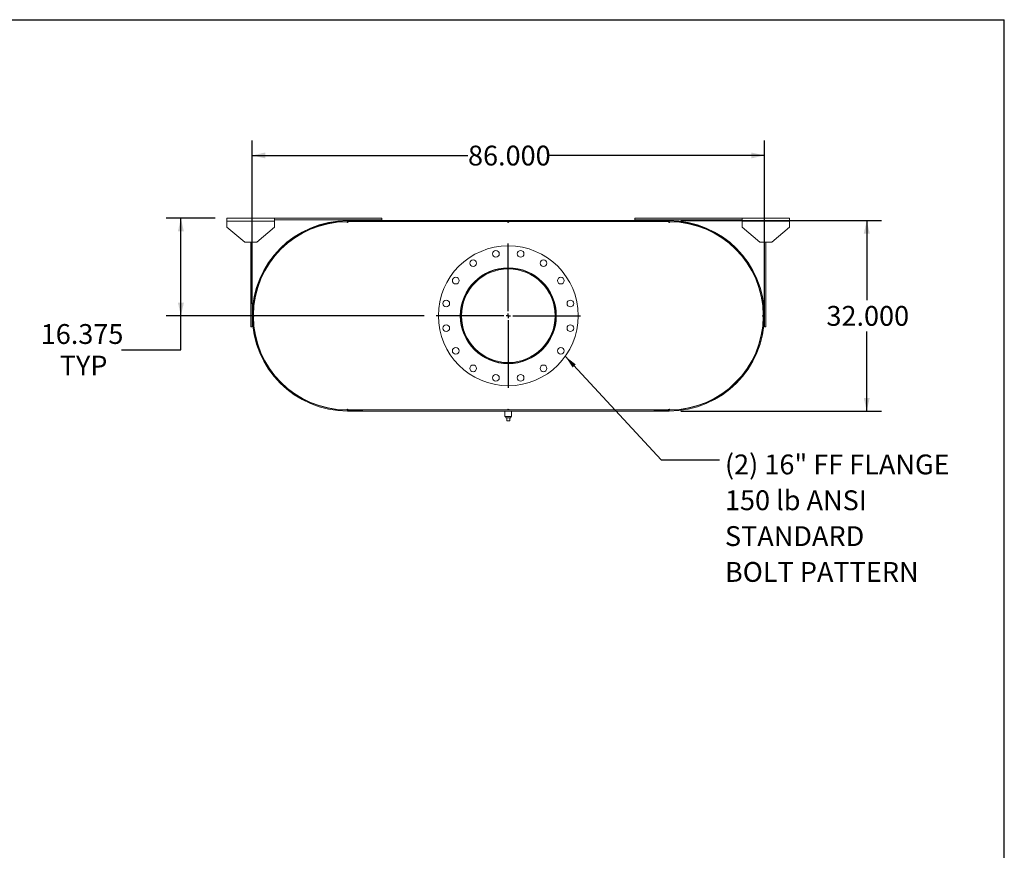
# Model space of a CAD drawing. Units: inches. Extents: x 0.5 to 10.5, y 0.5 to 7.9.
# Drawn here: x 6.4 to 10.5, y 4.4 to 7.9 of the extents above; entities that cross this region are included whole.
import ezdxf

# ---------------------------------------------------------------- set-up
doc = ezdxf.new("R2010")
doc.units = ezdxf.units.IN
doc.header["$MEASUREMENT"] = 0
doc.layers.add('FORMAT', color=7, linetype='Continuous')
doc.styles.add('SLDTEXTSTYLE0', font='TXT', dxfattribs={"width": 0.75})
doc.dimstyles.new('SLDDIMSTYLE0', dxfattribs={"dimtxt": 0.083333, "dimasz": 0.055, "dimexe": 0, "dimexo": 0.0625, "dimgap": 0.020833, "dimtad": 0, "dimtih": 1, "dimtoh": 1, "dimdec": 3, "dimlfac": 40, "dimrnd": 1e-09, "dimzin": 4, "dimdsep": 46, "dimtxsty": 'SLDTEXTSTYLE0', "dimsah": 1, "dimcen": 0.09, "dimadec": 0, "dimazin": 1, "dimtfac": 1, "dimtdec": 4, "dimtofl": 0, "dimtmove": 0, "dimatfit": 3, "dimfxl": 0, "dimfrac": 2, "dimtolj": 1, "dimtzin": 12, "dimarcsym": 0})
doc.dimstyles.new('SLDDIMSTYLE2', dxfattribs={"dimtxt": 0.18, "dimasz": 0.055, "dimexe": 0, "dimexo": 0.0625, "dimgap": 0, "dimtad": 0, "dimtih": 1, "dimtoh": 1, "dimdec": 0, "dimrnd": 1e-09, "dimzin": 0, "dimdsep": 46, "dimtxsty": 'Standard', "dimsah": 1, "dimcen": 0.09, "dimadec": 0, "dimazin": 0, "dimtfac": 0.055, "dimtdec": 0, "dimtofl": 0, "dimtmove": 0, "dimatfit": 3, "dimfxl": 0, "dimfrac": 2, "dimtolj": 1, "dimtzin": 0, "dimarcsym": 0})
doc.dimstyles.new('SLDDIMSTYLE4', dxfattribs={"dimtxt": 0.083333, "dimasz": 0.055, "dimexe": 0, "dimexo": 0.0625, "dimgap": 0.020833, "dimtad": 0, "dimtih": 1, "dimtoh": 1, "dimdec": 3, "dimlfac": 40, "dimrnd": 1e-09, "dimzin": 12, "dimdsep": 46, "dimtxsty": 'SLDTEXTSTYLE0', "dimsah": 1, "dimcen": 0.09, "dimadec": 0, "dimazin": 3, "dimtfac": 1, "dimtdec": 4, "dimtofl": 0, "dimtmove": 0, "dimatfit": 3, "dimfxl": 0, "dimfrac": 2, "dimtolj": 1, "dimtzin": 12, "dimarcsym": 0})

# ---------------------------------------------------------------- blocks, each defined once
blk = doc.blocks.new('_D_11')
at = {"layer": 'FORMAT'}
for p, q in [((9.1425, 7.0313), (9.985, 7.0313)), ((9.9225, 7.0313), (9.9225, 6.6975)), ((9.9225, 6.2313), (9.9225, 6.5651)), ((9.1425, 6.2313), (9.985, 6.2313))]:
    blk.add_line(p, q, dxfattribs=at)
for points in [[(9.9225, 7.0313), (9.91, 6.9763), (9.935, 6.9763)], [(9.9225, 6.2313), (9.935, 6.2863), (9.91, 6.2863)]]:
    blk.add_solid(points, dxfattribs=at)
at = {"layer": 'FORMAT', "insert": (9.7532, 6.6725), "char_height": 0.08333, "attachment_point": 1, "style": 'SLDTEXTSTYLE0'}
blk.add_mtext('32.000', dxfattribs=at)
blk = doc.blocks.new('_D_12')
at = {"layer": 'FORMAT'}
for p, q in [((7.3425, 6.6813), (7.3425, 7.3672)), ((9.4925, 6.6813), (9.4925, 7.3672)), ((7.3425, 7.3047), (8.2482, 7.3047)), ((9.4925, 7.3047), (8.5868, 7.3047))]:
    blk.add_line(p, q, dxfattribs=at)
for points in [[(7.3425, 7.3047), (7.3975, 7.2922), (7.3975, 7.3172)], [(9.4925, 7.3047), (9.4375, 7.3172), (9.4375, 7.2922)]]:
    blk.add_solid(points, dxfattribs=at)
at = {"layer": 'FORMAT', "insert": (8.2482, 7.3459), "char_height": 0.08333, "attachment_point": 1, "style": 'SLDTEXTSTYLE0'}
blk.add_mtext('86.000', dxfattribs=at)
blk = doc.blocks.new('_D_13')
at = {"layer": 'FORMAT'}
for p, q in [((7.1862, 7.0407), (6.9804, 7.0407)), ((7.0429, 6.6313), (7.0429, 7.0407)), ((8.0643, 6.6313), (6.9804, 6.6313)), ((7.0429, 6.4888), (7.0429, 6.6313)), ((6.7929, 6.4888), (7.0429, 6.4888))]:
    blk.add_line(p, q, dxfattribs=at)
for points in [[(7.0429, 7.0407), (7.0304, 6.9857), (7.0554, 6.9857)], [(7.0429, 6.6313), (7.0554, 6.6863), (7.0304, 6.6863)]]:
    blk.add_solid(points, dxfattribs=at)
at = {"layer": 'FORMAT', "char_height": 0.08333, "attachment_point": 1, "style": 'SLDTEXTSTYLE0'}
for s, insert in [('16.375', (6.4543, 6.5963)), ('TYP', (6.5341, 6.4638))]:
    blk.add_mtext(s, dxfattribs=dict(at, insert=insert))
blk = doc.blocks.new('SW_NOTE_8')
at = {"layer": 'FORMAT', "color": 0, "attachment_point": 1, "style": 'SLDTEXTSTYLE0'}
for s, insert, char_height in [('(2) 16" FF FLANGE', (0.0224, 0.0222), 0.083333), ('150 lb ANSI', (0.0224, -0.1283), 0.083333), ('STANDARD', (0.0224, -0.2788), 0.08333), ('BOLT PATTERN', (0.0224, -0.4293), 0.083333)]:
    blk.add_mtext(s, dxfattribs=dict(at, insert=insert, char_height=char_height))
blk = doc.blocks.new('SW_CENTERMARKSYMBOL_4')
at = {"layer": 'FORMAT', "color": 0}
for p, q in [((0, 0.01875), (0, 0.303125)), ((-0.01875, 0), (-0.303125, 0)), ((0, 0), (-0.009375, 0)), ((0, 0), (0, 0.009375)), ((0, 0), (0, -0.009375)), ((0, 0), (0.009375, 0)), ((0.01875, 0), (0.303125, 0)), ((0, -0.01875), (0, -0.303125))]:
    blk.add_line(p, q, dxfattribs=at)

msp = doc.modelspace()

# ---------------------------------------------------------------- linework, layer by layer
at = {"color": 7, "linetype": 'Continuous', "lineweight": 15}
for p, q in [((7.236221, 7.028156), (7.236221, 7.040656)), ((7.236221, 7.040656), (7.436221, 7.040656)), ((7.236221, 7.003156), (7.236221, 7.028156)), ((7.236221, 7.028156), (7.436221, 7.028156)), ((7.436221, 7.040656), (7.436221, 7.028156)), ((7.436221, 7.040656), (7.886221, 7.040656)), ((7.436221, 7.034406), (7.886221, 7.034406)), ((7.436221, 7.028156), (7.436221, 7.003156)), ((7.742471, 7.031281), (7.742471, 7.026799)), ((7.742471, 7.031281), (9.092471, 7.031281)), ((7.742471, 7.031281), (7.742471, 7.027919)), ((7.742471, 7.031281), (7.804971, 7.031281)), ((7.742471, 7.027919), (7.804971, 7.027919)), ((7.804971, 7.031281), (7.804971, 7.027919)), ((7.886221, 7.040656), (7.886221, 7.034406)), ((8.948721, 7.040656), (8.948721, 7.034406)), ((8.948721, 7.040656), (9.398721, 7.040656)), ((8.948721, 7.034406), (9.398721, 7.034406)), ((9.029971, 7.027919), (9.029971, 7.031281)), ((9.029971, 7.031281), (9.092471, 7.031281)), ((9.029971, 7.027919), (9.092471, 7.027919)), ((9.092471, 7.031281), (9.092471, 7.026799)), ((9.092471, 7.027919), (9.092471, 7.031281)), ((9.398721, 7.028156), (9.398721, 7.040656)), ((9.398721, 7.040656), (9.598721, 7.040656)), ((9.398721, 7.003156), (9.398721, 7.028156)), ((9.398721, 7.028156), (9.598721, 7.028156)), ((9.598721, 7.040656), (9.598721, 7.028156)), ((9.598721, 7.028156), (9.598721, 7.003156)), ((7.236221, 7.003156), (7.311221, 6.940656)), ((7.361221, 6.940656), (7.436221, 7.003156)), ((7.742471, 7.026594), (7.739346, 7.026582)), ((7.742471, 7.026799), (9.092471, 7.026799)), ((7.745596, 7.026594), (7.742471, 7.026594)), ((7.745596, 7.026594), (8.414346, 7.026594)), ((8.420596, 7.026594), (8.414346, 7.026594)), ((8.420596, 7.026594), (9.089346, 7.026594)), ((9.092471, 7.026594), (9.089346, 7.026594)), ((9.095596, 7.026582), (9.092471, 7.026594)), ((9.398721, 7.003156), (9.473721, 6.940656)), ((9.523721, 6.940656), (9.598721, 7.003156)), ((7.361221, 6.940656), (7.311221, 6.940656)), ((7.336221, 6.584406), (7.336221, 6.940656)), ((7.342471, 6.584406), (7.342471, 6.940656)), ((9.523721, 6.940656), (9.473721, 6.940656)), ((9.492471, 6.940656), (9.492471, 6.584406)), ((9.498721, 6.940656), (9.498721, 6.584406)), ((7.365367, 6.754223), (7.366627, 6.753812)), ((9.468314, 6.753812), (9.469574, 6.754223)), ((7.348458, 6.62844), (7.348458, 6.634123)), ((8.220821, 6.631299), (8.217471, 6.631299)), ((8.220821, 6.631264), (8.217471, 6.631264)), ((9.486483, 6.634123), (9.486483, 6.62844)), ((7.336221, 6.584406), (7.342471, 6.584406)), ((9.498721, 6.584406), (9.492471, 6.584406)), ((7.366627, 6.508751), (7.365367, 6.50834)), ((9.469574, 6.50834), (9.468314, 6.508751)), ((7.739346, 6.235981), (7.742471, 6.235969)), ((7.742471, 6.235969), (7.745596, 6.235969)), ((7.742471, 6.235764), (7.742471, 6.231281)), ((7.742471, 6.235764), (9.092471, 6.235764)), ((7.742471, 6.234644), (7.742471, 6.231281)), ((7.804971, 6.234644), (7.742471, 6.234644)), ((7.742471, 6.231281), (9.092471, 6.231281)), ((7.804971, 6.231281), (7.742471, 6.231281)), ((7.745596, 6.235969), (8.414346, 6.235969)), ((7.804971, 6.234644), (7.804971, 6.231281)), ((8.403408, 6.231281), (8.403408, 6.207844)), ((8.417471, 6.207844), (8.403408, 6.207844)), ((8.407033, 6.207844), (8.407033, 6.202844)), ((8.407033, 6.202844), (8.427908, 6.202844)), ((8.411221, 6.190344), (8.411221, 6.202844)), ((8.414346, 6.235969), (8.420596, 6.235969)), ((8.431533, 6.207844), (8.417471, 6.207844)), ((8.420596, 6.235969), (9.089346, 6.235969)), ((8.423721, 6.190344), (8.423721, 6.202844)), ((8.427908, 6.202844), (8.427908, 6.207844)), ((8.431533, 6.207844), (8.431533, 6.231281)), ((9.092471, 6.234644), (9.029971, 6.234644)), ((9.029971, 6.231281), (9.029971, 6.234644)), ((9.092471, 6.231281), (9.029971, 6.231281)), ((9.089346, 6.235969), (9.092471, 6.235969)), ((9.092471, 6.235969), (9.095596, 6.235981)), ((9.092471, 6.235764), (9.092471, 6.231281)), ((9.092471, 6.231281), (9.092471, 6.234644)), ((8.411221, 6.190344), (8.423721, 6.190344))]:
    msp.add_line(p, q, dxfattribs=at)
at = {"color": 7, "linetype": 'Continuous', "lineweight": 15, "flags": 128}
for points in [[(7.34717, 6.634406), (7.347158, 6.631281), (7.34717, 6.628156)], [(9.487771, 6.628156), (9.487783, 6.631281), (9.487771, 6.634406)]]:
    msp.add_lwpolyline(points, dxfattribs=at)
at = {"color": 7, "linetype": 'Continuous', "lineweight": 15}
for centre, radius in [((8.417471, 6.631281), 0.29375), ((8.36565, 6.891803), 0.014063), ((8.469291, 6.891803), 0.014063), ((8.269897, 6.852141), 0.014062), ((8.565044, 6.852141), 0.014062), ((8.417471, 6.631281), 0.201562), ((8.196611, 6.778855), 0.014062), ((8.63833, 6.778855), 0.014062), ((8.156949, 6.683102), 0.014062), ((8.677992, 6.683102), 0.014062), ((8.156949, 6.579461), 0.014063), ((8.677992, 6.579461), 0.014062), ((8.196611, 6.483708), 0.014062), ((8.63833, 6.483708), 0.014062), ((8.269897, 6.410422), 0.014062), ((8.565044, 6.410422), 0.014063), ((8.36565, 6.37076), 0.014062), ((8.469291, 6.37076), 0.014063)]:
    msp.add_circle(centre, radius, dxfattribs=at)
for centre, radius, start, end in [((7.742471, 6.631281), 0.4, 90, 270), ((7.742471, 6.631281), 0.396638, 90, 270), ((9.092471, 6.631281), 0.4, 270, 90), ((9.092471, 6.631281), 0.396638, 270, 90), ((7.742471, 6.631281), 0.395313, 90.452932, 179.547068), ((7.742471, 7.026594), 0.003125, 180.226466, 0), ((8.417471, 7.026594), 0.003125, 180, 0), ((9.092471, 7.026594), 0.003125, 180, 359.773534), ((9.092471, 6.631281), 0.395313, 0.452932, 89.547068), ((8.417471, 6.631281), 0.2, 180.005, 179.995), ((8.417471, 6.631281), 0.19665, 180.005, 179.995), ((7.347158, 6.631281), 0.003125, 270.226466, 89.773534), ((7.742471, 6.631281), 0.395313, 180.452932, 269.547068), ((9.092471, 6.631281), 0.395312, 270.452932, 359.547068), ((9.487783, 6.631281), 0.003125, 90.226466, 269.773534), ((7.742471, 6.235969), 0.003125, 0, 179.773534), ((8.417471, 6.235969), 0.003125, 0, 180), ((9.092471, 6.235969), 0.003125, 0.226466, 180)]:
    msp.add_arc(centre, radius, start, end, dxfattribs=at)
at = {"layer": 'FORMAT'}
for p in [(0.499997, 7.875002), (10.499997, 0.500002)]:
    msp.add_line(p, (10.499997, 7.875002), dxfattribs=at)

# ---------------------------------------------------------------- block references
for name, p in [('SW_CENTERMARKSYMBOL_4', (8.417471, 6.631281)), ('SW_NOTE_8', (9.304691, 6.026326))]:
    msp.add_blockref(name, p, dxfattribs=at)

# ---------------------------------------------------------------- dimensions: what is measured, and where the dimension line sits
dim = msp.add_linear_dim(base=(7.342471, 7.304658), p1=(9.492471, 6.631281), p2=(7.342471, 6.631281), dimstyle='SLDDIMSTYLE0', dxfattribs=at)
dim.commit()
dim.dimension.update_dxf_attribs({"geometry": '_D_12', "text_midpoint": (8.417471, 7.304658), "dimtype": 160})
dim = msp.add_linear_dim(base=(7.042856, 7.040656), p1=(8.114346, 6.631281), p2=(7.236221, 7.040656), angle=90, text='<>\\PTYP', dimstyle='SLDDIMSTYLE4', dxfattribs=at)
dim.commit()
dim.dimension.update_dxf_attribs({"geometry": '_D_13', "text_midpoint": (7.042856, 6.488835), "dimtype": 160})
dim = msp.add_linear_dim(base=(9.92248, 6.231281), p1=(9.092471, 7.031281), p2=(9.092471, 6.231281), angle=90, dimstyle='SLDDIMSTYLE0', dxfattribs=at)
dim.commit()
dim.dimension.update_dxf_attribs({"geometry": '_D_11', "text_midpoint": (9.92248, 6.631281), "dimtype": 160})

# ---------------------------------------------------------------- leaders
msp.add_leader([(8.656818, 6.460982), (9.058628, 6.026326), (9.304691, 6.026326)], dimstyle='SLDDIMSTYLE2', dxfattribs=at)

doc.saveas('drawing.dxf')
